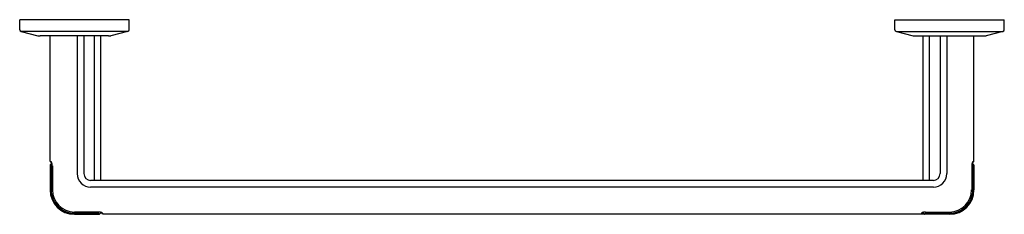
# Model space of a CAD drawing. Extents: x 6765.2 to 6785.4, y 331 to 335.
import ezdxf

# ---------------------------------------------------------------- set-up
doc = ezdxf.new("R2010")
doc.units = 0
doc.header["$LTSCALE"] = 0.64311
doc.layers.get('0').update_dxf_attribs({"color": 255, "linetype": 'CONTINUOUS'})
doc.layers.get('DEFPOINTS').update_dxf_attribs({"linetype": 'CONTINUOUS'})
doc.styles.get("Standard").update_dxf_attribs({"font": 'txt', "width": 0.8})

msp = doc.modelspace()

# ---------------------------------------------------------------- linework, layer by layer
for p, q in [((6767.446, 334.989), (6765.196, 334.989)), ((6765.196, 334.782), (6765.196, 334.989)), ((6767.446, 334.782), (6767.446, 334.989)), ((6783.196, 334.989), (6785.446, 334.989)), ((6783.196, 334.782), (6783.196, 334.989)), ((6785.446, 334.782), (6785.446, 334.989)), ((6767.415, 334.744), (6765.226, 334.744)), ((6765.226, 334.744), (6765.57, 334.661)), ((6767.415, 334.744), (6767.071, 334.661)), ((6783.226, 334.744), (6783.57, 334.661)), ((6783.226, 334.744), (6785.415, 334.744)), ((6785.415, 334.744), (6785.071, 334.661)), ((6767.025, 334.655), (6765.616, 334.655)), ((6765.821, 332.083), (6765.821, 334.655)), ((6766.378, 334.655), (6766.378, 331.829)), ((6766.517, 334.655), (6766.517, 331.829)), ((6766.732, 331.691), (6766.732, 334.655)), ((6766.867, 331.691), (6766.867, 334.655)), ((6783.616, 334.655), (6785.025, 334.655)), ((6783.775, 331.691), (6783.775, 334.655)), ((6783.909, 331.691), (6783.909, 334.655)), ((6784.124, 334.655), (6784.124, 331.829)), ((6784.263, 334.655), (6784.263, 331.829)), ((6784.821, 332.083), (6784.821, 334.655)), ((6765.821, 332.003), (6765.821, 331.495)), ((6765.834, 332.063), (6765.823, 332.076)), ((6765.84, 332.073), (6765.823, 332.076)), ((6765.828, 332.018), (6765.859, 332.044)), ((6765.854, 332.057), (6765.84, 332.059)), ((6765.842, 331.988), (6765.842, 331.495)), ((6765.845, 332.015), (6765.863, 332.03)), ((6765.867, 331.989), (6765.867, 331.495)), ((6784.775, 331.989), (6784.775, 331.495)), ((6784.796, 332.015), (6784.778, 332.03)), ((6784.813, 332.018), (6784.782, 332.044)), ((6784.787, 332.057), (6784.801, 332.059)), ((6784.799, 331.988), (6784.799, 331.495)), ((6784.801, 332.073), (6784.818, 332.076)), ((6784.807, 332.063), (6784.818, 332.076)), ((6784.821, 332.003), (6784.821, 331.495)), ((6783.986, 331.691), (6766.655, 331.691)), ((6783.986, 331.552), (6766.655, 331.552)), ((6766.32, 331.016), (6766.814, 331.016)), ((6766.816, 331.041), (6766.321, 331.041)), ((6766.321, 330.995), (6766.828, 330.995)), ((6766.829, 330.995), (6766.826, 331.012)), ((6766.828, 330.995), (6766.829, 330.995)), ((6766.869, 331.033), (6766.843, 331.002)), ((6766.883, 331.028), (6766.885, 331.014)), ((6766.888, 331.009), (6766.902, 330.997)), ((6766.9, 331.014), (6766.902, 330.997)), ((6783.813, 330.995), (6766.909, 330.995)), ((6783.741, 331.014), (6783.739, 330.997)), ((6783.753, 331.009), (6783.739, 330.997)), ((6783.758, 331.028), (6783.756, 331.014)), ((6783.772, 331.033), (6783.798, 331.002)), ((6783.812, 330.995), (6783.815, 331.012)), ((6784.321, 330.995), (6783.813, 330.995)), ((6783.825, 331.041), (6784.32, 331.041)), ((6784.321, 331.016), (6783.827, 331.016))]:
    msp.add_line(p, q)
for centre, radius, start, end in [((6765.235, 334.782), 0.0394, 180, 256.4137), ((6767.406, 334.782), 0.0394, 283.5863, 0), ((6783.235, 334.782), 0.0394, 180, 256.4137), ((6785.406, 334.782), 0.0394, 283.5863, 0), ((6765.616, 334.852), 0.197, 256.4137, 269.9965), ((6767.025, 334.852), 0.197, 270, 283.5863), ((6783.616, 334.852), 0.197, 256.4137, 270), ((6785.025, 334.852), 0.197, 270, 283.5863), ((6765.831, 332.083), 0.0102, 180, 219.9761), ((6765.84, 332.003), 0.0197, 129.9828, 180), ((6765.842, 332.069), 0.0102, 219.9761, 260), ((6765.858, 332), 0.0201, 131.2778, 179.9431), ((6765.826, 331.99), 0.0154, 354.5518, 40.5986), ((6765.839, 332.066), 0.00709, 58.1339, 80.2213), ((6765.833, 332.057), 0.0185, 39.1138, 58.1339), ((6765.812, 332.04), 0.045, 24.7907, 39.156), ((6765.762, 332.014), 0.102, 16.9515, 25.8512), ((6765.703, 331.996), 0.164, 4.4199, 17.1758), ((6765.649, 331.992), 0.217, 359.193, 4.4199), ((6784.992, 331.992), 0.217, 175.5801, 180.807), ((6784.938, 331.996), 0.164, 162.8242, 175.5801), ((6784.879, 332.014), 0.102, 154.1488, 163.0485), ((6784.829, 332.04), 0.045, 140.844, 155.2093), ((6784.808, 332.057), 0.0185, 121.8661, 140.8862), ((6784.783, 332), 0.0201, 0.0569, 48.7222), ((6784.802, 332.066), 0.00709, 99.7787, 121.8661), ((6784.815, 331.99), 0.0154, 139.4014, 185.4482), ((6784.799, 332.069), 0.0102, 280, 320.0239), ((6784.801, 332.003), 0.0197, 360, 50.0172), ((6784.81, 332.083), 0.0102, 320.0239, 0), ((6766.655, 331.829), 0.277, 180, 270), ((6766.655, 331.829), 0.138, 180, 270), ((6783.986, 331.829), 0.138, 270, 0), ((6783.986, 331.829), 0.277, 270, 0), ((6766.321, 331.495), 0.5, 180, 270), ((6766.32, 331.495), 0.479, 179.997, 270.0009), ((6766.321, 331.495), 0.454, 180.0518, 269.9626), ((6784.32, 331.495), 0.454, 270.0374, 359.9482), ((6784.321, 331.495), 0.5, 270, 0), ((6784.321, 331.495), 0.479, 269.9991, 0.003), ((6766.816, 331.001), 0.0152, 48.8804, 95.4738), ((6766.809, 330.748), 0.293, 80.7675, 88.5785), ((6766.828, 331.014), 0.0197, 270, 319.9958), ((6766.827, 330.895), 0.145, 67.1097, 78.4007), ((6766.853, 330.964), 0.0715, 54.9399, 65.0551), ((6766.895, 331.016), 0.00969, 189.6638, 230.3179), ((6766.885, 331.009), 0.0157, 18.6516, 54.9399), ((6766.909, 331.005), 0.0109, 232.0754, 267.9309), ((6783.732, 331.005), 0.0109, 272.058, 307.9252), ((6783.756, 331.009), 0.0157, 125.0601, 161.3484), ((6783.788, 330.964), 0.0715, 114.9449, 125.0601), ((6783.746, 331.016), 0.00969, 309.6821, 350.3362), ((6783.815, 330.895), 0.145, 101.5993, 112.8903), ((6783.832, 330.748), 0.293, 91.4215, 99.2325), ((6783.813, 331.014), 0.0197, 220.0042, 270), ((6783.825, 331.001), 0.0152, 84.5262, 131.1196)]:
    msp.add_arc(centre, radius, start, end)

# ---------------------------------------------------------------- texts
at = {"layer": 'DEFPOINTS'}
for tag, p, s in [('TRADENAME', (6775.315, 334.985), 'VICE'), ('MODELNUMBER', (6775.315, 334.987), 'P34594-BN'), ('PRODUCT', (6775.315, 334.983), 'TOWEL BAR')]:
    msp.add_attdef(tag, p, s, height=0.001, dxfattribs=at)

doc.saveas('drawing.dxf')
